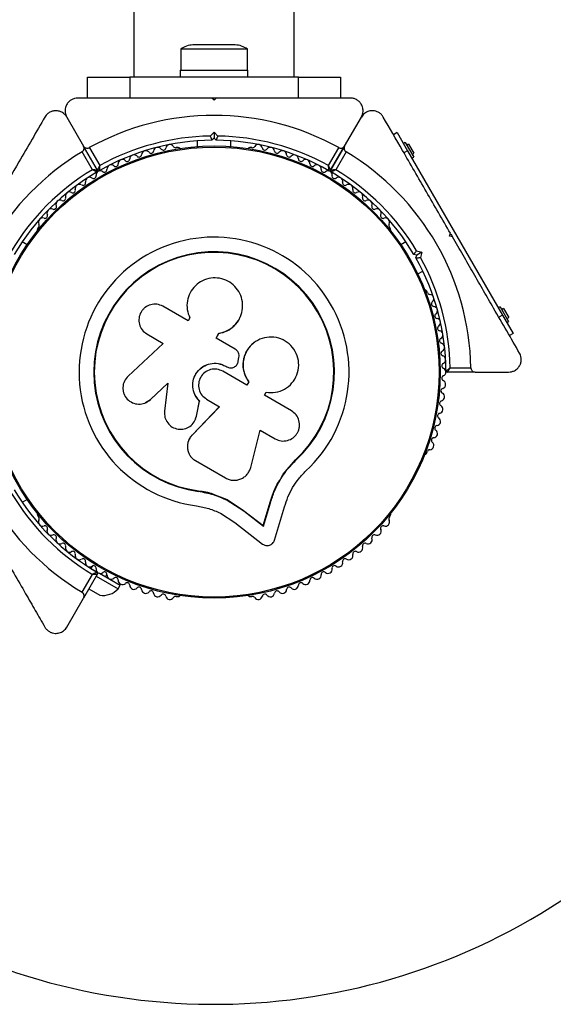
# Model space of a CAD drawing. Units: millimetres. Extents: x 0 to 16336, y 0 to 6104.
# Drawn here: x 14735 to 14861, y 2940 to 3174 of the extents above; entities that cross this region are included whole.
import ezdxf

# ---------------------------------------------------------------- set-up
doc = ezdxf.new("R2010")
doc.units = ezdxf.units.MM

msp = doc.modelspace()

# ---------------------------------------------------------------- linework, layer by layer
at = {"color": 7, "linetype": 'Continuous', "lineweight": 25, "ltscale": 50}
for p, q in [((14761.75, 3510), (14761.75, 3160)), ((14799.75, 3160), (14799.75, 3510)), ((14772.85, 3166.6), (14772.85, 3161.6)), ((14788.65, 3166.6), (14772.85, 3166.6)), ((14785.75, 3167.6), (14775.75, 3167.6)), ((14788.65, 3161.6), (14788.65, 3166.6)), ((14772.75, 3161.6), (14772.75, 3160)), ((14772.75, 3161.6), (14788.75, 3161.6)), ((14788.75, 3160), (14788.75, 3161.6)), ((14750.75, 3155), (14750.75, 3160)), ((14750.75, 3160), (14760.75, 3160)), ((14760.75, 3160), (14760.75, 3155)), ((14800.75, 3160), (14760.75, 3160)), ((14800.75, 3155), (14800.75, 3160)), ((14800.75, 3160), (14810.75, 3160)), ((14810.75, 3160), (14810.75, 3155)), ((14752.04, 3155), (14748.42, 3155)), ((14760.75, 3155), (14752, 3155)), ((14769.83, 3155), (14760.75, 3155)), ((14781.25, 3155), (14780.25, 3155)), ((14780.75, 3154.5), (14780.25, 3155)), ((14781.25, 3155), (14780.75, 3154.5)), ((14800.75, 3155), (14791.68, 3155)), ((14809.5, 3155), (14800.75, 3155)), ((14813.08, 3155), (14809.49, 3155)), ((14745.82, 3150.5), (14749.8, 3143.62)), ((14811.71, 3143.62), (14815.68, 3150.5)), ((14779.83, 3145.99), (14780.75, 3146.91)), ((14780.75, 3146.91), (14780.75, 3145.5)), ((14780.75, 3146.91), (14781.67, 3145.99)), ((14824.16, 3146.82), (14823.29, 3146.32)), ((14824.16, 3146.82), (14826.66, 3142.49)), ((14776.75, 3144.85), (14776.75, 3143.49)), ((14780.75, 3145.5), (14780.25, 3145)), ((14781.25, 3145), (14780.75, 3145.5)), ((14784.75, 3143.49), (14784.75, 3144.85)), ((14826.09, 3144.47), (14825.66, 3144.22)), ((14826.09, 3144.47), (14828.09, 3141)), ((14751.89, 3137.99), (14749.43, 3142.24)), ((14753.1, 3137.89), (14749.8, 3143.62)), ((14751.17, 3143.24), (14753.62, 3138.99)), ((14772.26, 3143.25), (14771.79, 3143.25)), ((14789.72, 3143.25), (14789.24, 3143.25)), ((14807.88, 3138.99), (14810.34, 3143.24)), ((14811.71, 3143.62), (14808.4, 3137.89)), ((14808.4, 3137.89), (14811.71, 3143.62)), ((14812.07, 3142.24), (14809.61, 3137.99)), ((14826.66, 3142.49), (14825.79, 3141.99)), ((14826.9, 3144.07), (14826.47, 3143.82)), ((14826.66, 3142.49), (14849.16, 3103.51)), ((14826.9, 3144.07), (14828.15, 3141.9)), ((14827.66, 3140.75), (14828.09, 3141)), ((14827.72, 3141.65), (14828.15, 3141.9)), ((14739.12, 3124.39), (14738.88, 3123.98)), ((14822.63, 3123.98), (14822.39, 3124.39)), ((14836.61, 3122.25), (14836.79, 3122.93)), ((14837.29, 3122.07), (14836.61, 3122.25)), ((14836.88, 3122.78), (14837.21, 3122.22)), ((14736.43, 3120.21), (14735.25, 3120.89)), ((14826.26, 3120.89), (14825.07, 3120.21)), ((14828.78, 3118.79), (14830.04, 3118.46)), ((14828.81, 3117.75), (14828.13, 3117.93)), ((14828.63, 3117.07), (14828.81, 3117.75)), ((14830.04, 3118.46), (14828.81, 3117.75)), ((14830.04, 3118.46), (14829.7, 3117.2)), ((14829.07, 3113.28), (14830.26, 3113.96)), ((14831.35, 3108.86), (14831.11, 3109.28)), ((14774.58, 3102.16), (14768.61, 3105.61)), ((14848.59, 3105.5), (14848.16, 3105.25)), ((14848.59, 3105.5), (14850.59, 3102.03)), ((14849.4, 3105.1), (14848.97, 3104.85)), ((14849.4, 3105.1), (14850.65, 3102.93)), ((14774.99, 3102.86), (14774.58, 3102.16)), ((14774.9, 3103.04), (14774.93, 3102.98)), ((14786.86, 3102.85), (14786.89, 3102.91)), ((14849.16, 3103.51), (14848.29, 3103.01)), ((14849.16, 3103.51), (14851.66, 3099.18)), ((14850.22, 3102.68), (14850.65, 3102.93)), ((14850.16, 3101.78), (14850.59, 3102.03)), ((14764.82, 3099.05), (14768.71, 3096.8)), ((14781.22, 3098.06), (14781.88, 3099.21)), ((14781.22, 3098.02), (14781.88, 3099.17)), ((14785.78, 3095.43), (14781.22, 3098.06)), ((14781.88, 3099.17), (14781.88, 3099.21)), ((14851.66, 3099.18), (14850.79, 3098.68)), ((14768.71, 3096.8), (14760.35, 3089.04)), ((14790.29, 3097), (14790.24, 3096.97)), ((14786.48, 3092.58), (14786.63, 3093.47)), ((14783.5, 3091.39), (14783.52, 3091.4)), ((14783.5, 3091.39), (14783.79, 3091.23)), ((14783.52, 3091.4), (14783.8, 3091.23)), ((14783.79, 3091.23), (14783.8, 3091.23)), ((14785.09, 3091.04), (14785.11, 3091.04)), ((14836.74, 3091), (14841.66, 3091)), ((14788.55, 3086.89), (14782.82, 3090.19)), ((14842.66, 3090), (14836.05, 3090)), ((14842.66, 3090), (14850.61, 3090)), ((14765.57, 3083.43), (14769.77, 3087.33)), ((14765.64, 3083.46), (14769.82, 3087.34)), ((14769.77, 3087.33), (14769, 3080.7)), ((14788.96, 3087.68), (14788.51, 3086.9)), ((14789, 3087.67), (14788.55, 3086.89)), ((14788.96, 3087.68), (14789, 3087.67)), ((14778.99, 3083.56), (14782.06, 3081.78)), ((14792.68, 3084.5), (14793.08, 3085.21)), ((14799.1, 3080.8), (14792.68, 3084.5)), ((14764.45, 3082.7), (14764.52, 3082.73)), ((14764.51, 3082.75), (14765.64, 3083.46)), ((14765.64, 3083.46), (14765.57, 3083.43)), ((14782.06, 3081.78), (14775.5, 3074.97)), ((14782.05, 3081.82), (14775.52, 3075.04)), ((14776.56, 3079.5), (14777.28, 3083.11)), ((14776.58, 3079.55), (14777.3, 3083.14)), ((14777.3, 3083.14), (14777.28, 3083.11)), ((14776.33, 3078.93), (14776.58, 3079.55)), ((14776.37, 3078.86), (14776.39, 3078.91)), ((14776.58, 3079.55), (14776.56, 3079.5)), ((14775.52, 3075.04), (14775.5, 3074.97)), ((14789.44, 3067.38), (14791.68, 3076.23)), ((14791.68, 3076.23), (14795.27, 3074.16)), ((14774.67, 3073.67), (14774.65, 3073.6)), ((14831.11, 3070.72), (14831.35, 3071.14)), ((14776.34, 3068.99), (14783.48, 3064.87)), ((14797.16, 3065.76), (14800.06, 3069.17)), ((14798.34, 3067.09), (14800.06, 3069.17)), ((14800.06, 3069.17), (14800.15, 3069.07)), ((14796.81, 3065.24), (14797.16, 3065.76)), ((14777.05, 3061.84), (14777.03, 3061.71)), ((14777.05, 3061.84), (14780.54, 3061.07)), ((14780.54, 3061.07), (14783.83, 3059.73)), ((14735.25, 3059.11), (14736.43, 3059.79)), ((14783.83, 3059.73), (14787.77, 3057.19)), ((14783.83, 3059.73), (14783.85, 3059.59)), ((14783.85, 3059.59), (14787.8, 3057.04)), ((14792.4, 3053.6), (14794.07, 3059.14)), ((14792.46, 3053.43), (14794.14, 3059)), ((14794.07, 3059.14), (14794.14, 3059)), ((14795.08, 3050.09), (14797.47, 3058.04)), ((14738.88, 3056.02), (14739.12, 3055.61)), ((14782.24, 3056.51), (14785.67, 3054.29)), ((14787.77, 3057.19), (14792.4, 3053.6)), ((14787.77, 3057.19), (14787.8, 3057.04)), ((14787.8, 3057.04), (14792.46, 3053.43)), ((14822.39, 3055.61), (14822.63, 3056.02)), ((14785.67, 3054.29), (14792.26, 3049.19)), ((14792.4, 3053.6), (14792.46, 3053.43)), ((14750.75, 3043.91), (14752.97, 3042.62)), ((14751.88, 3043.99), (14751.56, 3043.44)), ((14749.43, 3037.76), (14751.89, 3042.01)), ((14753.1, 3042.11), (14749.8, 3036.38)), ((14752.79, 3041.57), (14757.99, 3038.57)), ((14753.61, 3042.25), (14758.49, 3039.44)), ((14755.02, 3041.44), (14755.34, 3041.99)), ((14757.99, 3038.57), (14758.49, 3039.44)), ((14751.04, 3038.54), (14753.64, 3037.04)), ((14745.82, 3029.5), (14749.8, 3036.38)), ((14771.79, 3036.75), (14772.26, 3036.75)), ((14789.24, 3036.75), (14789.72, 3036.75))]:
    msp.add_line(p, q, dxfattribs=at)
at = {"color": 7, "linetype": 'Continuous', "lineweight": 25, "ltscale": 2500}
for radius in [53.64, 53.38]:
    msp.add_circle((14780.75, 3090), radius, dxfattribs=at)
for centre, radius, start, end in [((14780.75, 3090), 150, 240, 82.723), ((14775.75, 3162.89), 4.71, 90, 128.0512), ((14785.75, 3162.89), 4.71, 51.9488, 90), ((14780.75, 3090), 60.91, 60.9407, 119.0593), ((14780.75, 3090), 55, 90.5209, 119.6892), ((14780.75, 3090), 56, 90.9408, 118.9768), ((14780.75, 3090), 55, 60.3108, 89.4791), ((14780.75, 3090), 56, 61.0232, 89.0592), ((14780.75, 3090), 60.91, 120.9407, 179.0593), ((14764.55, 3141.51), 1, 38.7854, 176.143), ((14765.8, 3142.52), 0.606, 218.7854, 353.004), ((14767.39, 3142.32), 1, 35.6463, 173.004), ((14768.7, 3143.26), 0.606, 215.6463, 349.8649), ((14770.28, 3142.98), 1, 32.5073, 169.8649), ((14771.63, 3143.84), 0.606, 212.5073, 285.0401), ((14772.26, 3142.75), 0.5, 0, 90), ((14789.24, 3142.75), 0.5, 90, 147.1393), ((14789.87, 3143.84), 0.606, 254.9243, 327.4969), ((14791.23, 3142.98), 1, 10.1351, 147.4969), ((14792.81, 3143.26), 0.606, 190.1351, 324.3537), ((14794.11, 3142.32), 1, 6.9959, 144.3537), ((14795.71, 3142.52), 0.606, 186.9959, 321.2147), ((14796.96, 3141.51), 1, 3.857, 141.2147), ((14780.75, 3090), 60.91, 0.9407, 59.0593), ((14759.01, 3139.43), 1, 45.0635, 182.4212), ((14760.14, 3140.57), 0.606, 225.0635, 359.2821), ((14761.75, 3140.55), 1, 41.9245, 179.2821), ((14762.94, 3141.62), 0.606, 221.9245, 356.143), ((14798.56, 3141.62), 0.606, 183.857, 318.0755), ((14799.75, 3140.55), 1, 0.7179, 138.0755), ((14801.36, 3140.57), 0.606, 180.7179, 314.9365), ((14802.49, 3139.43), 1, 357.5788, 134.9365), ((14780.75, 3090), 56, 121.0232, 149.0592), ((14780.75, 3090), 55, 120.3108, 149.4791), ((14753.77, 3136.78), 1, 121.107, 188.6583), ((14752.84, 3137.74), 0.3, 300.3108, 30), ((14753.36, 3138.04), 0.3, 210, 299.6892), ((14753.73, 3136.76), 1, 51.3417, 118.893), ((14754.74, 3138.01), 0.606, 231.3417, 5.5603), ((14756.34, 3138.17), 1, 48.2026, 185.5603), ((14757.41, 3139.36), 0.606, 228.2026, 2.4212), ((14804.1, 3139.36), 0.606, 177.5788, 311.7974), ((14805.17, 3138.17), 1, 354.4397, 131.7974), ((14806.77, 3138.01), 0.606, 174.4397, 308.6583), ((14807.77, 3136.76), 1, 61.107, 128.6583), ((14808.14, 3138.04), 0.3, 240.3108, 330), ((14807.74, 3136.78), 1, 351.3417, 58.893), ((14808.66, 3137.74), 0.3, 150, 239.6892), ((14780.75, 3090), 55, 30.5209, 59.6892), ((14780.75, 3090), 56, 30.9408, 58.9768), ((14749.68, 3134.9), 0.606, 237.5788, 11.7974), ((14751.25, 3135.23), 1, 54.4398, 191.7974), ((14752.18, 3136.53), 0.606, 234.4398, 8.6583), ((14809.32, 3136.53), 0.606, 171.3417, 305.5602), ((14810.26, 3135.23), 1, 348.2026, 125.5602), ((14811.83, 3134.9), 0.606, 168.2026, 302.4212), ((14746.48, 3131.73), 1, 60.7179, 198.0755), ((14747.26, 3133.13), 0.606, 240.7179, 14.9365), ((14748.81, 3133.54), 1, 57.5788, 194.9365), ((14812.69, 3133.54), 1, 345.0635, 122.4212), ((14814.24, 3133.13), 0.606, 165.0635, 299.2821), ((14815.03, 3131.73), 1, 341.9245, 119.2821), ((14744.24, 3129.79), 1, 63.857, 201.2147), ((14744.95, 3131.23), 0.606, 243.857, 18.0755), ((14816.55, 3131.23), 0.606, 161.9245, 296.143), ((14817.26, 3129.79), 1, 338.7854, 116.143), ((14742.12, 3127.73), 1, 66.9959, 204.3537), ((14742.75, 3129.21), 0.606, 246.9959, 21.2147), ((14818.76, 3129.21), 0.606, 158.7854, 293.004), ((14819.38, 3127.73), 1, 335.6463, 113.004), ((14740.11, 3125.56), 1, 70.1351, 207.4969), ((14740.66, 3127.07), 0.606, 250.1351, 24.3537), ((14820.85, 3127.07), 0.606, 155.6463, 289.8649), ((14821.39, 3125.56), 1, 332.5073, 109.8649), ((14739.31, 3123.73), 0.5, 150, 207.1393), ((14738.69, 3124.82), 0.606, 314.9243, 27.4969), ((14822.82, 3124.82), 0.606, 152.5073, 225.0401), ((14822.19, 3123.73), 0.5, 323.1744, 30), ((14780.75, 3090), 32.01, 312.8705, 262.5151), ((14780.75, 3090), 28.54, 312.8247, 262.5151), ((14780.75, 3090), 28.41, 312.8247, 262.5151), ((14780.75, 3090), 55, 0.3108, 29.4791), ((14780.75, 3090), 56, 1.0232, 29.0592), ((14830.68, 3109.03), 0.5, 30, 120), ((14831.94, 3109.02), 0.606, 194.9243, 267.4969), ((14831.87, 3107.42), 1, 310.1351, 87.4969), ((14832.9, 3106.19), 0.606, 130.1351, 264.3537), ((14832.74, 3104.59), 1, 306.9959, 84.3537), ((14833.71, 3103.31), 0.606, 126.9959, 261.2147), ((14833.47, 3101.72), 1, 303.857, 81.2147), ((14834.36, 3100.39), 0.606, 123.857, 258.0755), ((14834.03, 3098.82), 1, 300.7179, 78.0755), ((14834.85, 3097.44), 0.606, 120.7179, 254.9365), ((14834.43, 3095.89), 1, 297.5788, 74.9365), ((14835.17, 3094.46), 0.606, 117.5788, 251.7974), ((14834.67, 3092.94), 1, 294.4397, 71.7974), ((14835.34, 3091.48), 0.606, 114.4397, 248.6583), ((14834.75, 3089.98), 1, 1.107, 68.6583), ((14780.75, 3090), 60.91, 180.9407, 239.0593), ((14835.34, 3088.52), 0.606, 111.3417, 245.5602), ((14834.75, 3090.02), 1, 291.3417, 358.893), ((14836.05, 3090.3), 0.3, 180.3108, 270), ((14835.17, 3085.54), 0.606, 108.2026, 242.4212), ((14834.67, 3087.06), 1, 288.2026, 65.5602), ((14834.43, 3084.11), 1, 285.0635, 62.4212), ((14834.85, 3082.56), 0.606, 105.0635, 239.2821), ((14834.03, 3081.18), 1, 281.9245, 59.2821), ((14833.47, 3078.28), 1, 278.7854, 56.143), ((14834.36, 3079.61), 0.606, 101.9245, 236.143), ((14833.71, 3076.69), 0.606, 98.7854, 233.004), ((14832.9, 3073.81), 0.606, 95.6463, 229.8649), ((14832.74, 3075.41), 1, 275.6463, 53.004), ((14831.87, 3072.58), 1, 272.5073, 49.8649), ((14830.68, 3070.97), 0.5, 272.8607, 330), ((14831.94, 3070.98), 0.606, 92.5073, 165.0401), ((14780.75, 3090), 56, 210.9408, 238.9768), ((14780.75, 3090), 55, 210.5209, 239.6892), ((14739.31, 3056.27), 0.5, 152.8606, 210), ((14738.69, 3055.18), 0.606, 332.5073, 45.0401), ((14822.82, 3055.18), 0.606, 134.9243, 207.4969), ((14822.19, 3056.27), 0.5, 330, 27.1392), ((14740.11, 3054.44), 1, 152.5073, 289.8649), ((14740.66, 3052.93), 0.606, 335.6463, 109.8649), ((14820.85, 3052.93), 0.606, 70.1351, 204.3537), ((14821.39, 3054.44), 1, 250.1351, 27.4969), ((14742.12, 3052.27), 1, 155.6463, 293.004), ((14742.75, 3050.79), 0.606, 338.7854, 113.004), ((14818.76, 3050.79), 0.606, 66.9959, 201.2147), ((14819.38, 3052.27), 1, 246.9959, 24.3537), ((14744.24, 3050.21), 1, 158.7854, 296.143), ((14744.95, 3048.77), 0.606, 341.9245, 116.143), ((14746.48, 3048.27), 1, 161.9245, 299.2821), ((14815.03, 3048.27), 1, 240.7179, 18.0755), ((14816.55, 3048.77), 0.606, 63.857, 198.0755), ((14817.26, 3050.21), 1, 243.857, 21.2147), ((14747.26, 3046.87), 0.606, 345.0635, 119.2821), ((14748.81, 3046.46), 1, 165.0635, 302.4212), ((14812.69, 3046.46), 1, 237.5788, 14.9365), ((14814.24, 3046.87), 0.606, 60.7179, 194.9365), ((14749.68, 3045.1), 0.606, 348.2026, 122.4212), ((14751.25, 3044.77), 1, 168.2026, 305.5603), ((14752.18, 3043.47), 0.606, 351.3417, 125.5603), ((14809.32, 3043.47), 0.606, 54.4397, 188.6583), ((14810.26, 3044.77), 1, 234.4397, 11.7974), ((14811.83, 3045.1), 0.606, 57.5788, 191.7974), ((14753.77, 3043.22), 1, 171.3417, 238.893), ((14752.84, 3042.26), 0.3, 330, 59.6892), ((14753.73, 3043.24), 1, 241.107, 308.6583), ((14754.74, 3041.99), 0.606, 354.4397, 128.6583), ((14756.34, 3041.83), 1, 174.4397, 311.7974), ((14805.17, 3041.83), 1, 228.2026, 5.5603), ((14806.77, 3041.99), 0.606, 51.3417, 185.5603), ((14807.77, 3043.24), 1, 231.3417, 298.893), ((14807.74, 3043.22), 1, 301.107, 8.6583), ((14757.41, 3040.64), 0.606, 357.5788, 131.7974), ((14759.01, 3040.57), 1, 177.5788, 314.9365), ((14760.14, 3039.43), 0.606, 0.7179, 134.9365), ((14761.75, 3039.45), 1, 180.7179, 318.0755), ((14799.75, 3039.45), 1, 221.9245, 359.2821), ((14801.36, 3039.43), 0.606, 45.0635, 179.2821), ((14802.49, 3040.57), 1, 225.0635, 2.4212), ((14804.1, 3040.64), 0.606, 48.2026, 182.4212), ((14754.34, 3041.99), 5, 261.9485, 316.8489), ((14762.94, 3038.38), 0.606, 3.857, 138.0755), ((14764.55, 3038.49), 1, 183.857, 321.2147), ((14765.8, 3037.48), 0.606, 6.9959, 141.2147), ((14767.39, 3037.68), 1, 186.9959, 324.3537), ((14768.7, 3036.74), 0.606, 10.1351, 144.3537), ((14770.28, 3037.02), 1, 190.1351, 327.4969), ((14772.26, 3037.25), 0.5, 270, 0), ((14789.24, 3037.25), 0.5, 180, 270), ((14791.23, 3037.02), 1, 212.5073, 349.8649), ((14792.81, 3036.74), 0.606, 35.6463, 169.8649), ((14794.11, 3037.68), 1, 215.6463, 353.004), ((14795.71, 3037.48), 0.606, 38.7854, 173.004), ((14796.96, 3038.49), 1, 218.7854, 356.143), ((14798.56, 3038.38), 0.606, 41.9245, 176.143), ((14771.63, 3036.16), 0.606, 74.9243, 147.4969), ((14789.87, 3036.16), 0.606, 32.5073, 105.0401)]:
    msp.add_arc(centre, radius, start, end, dxfattribs=at)
at = {"color": 7, "linetype": 'Continuous', "lineweight": 25, "ltscale": 50}
for points, knots in [([(14748.42, 3155), (14748.17, 3154.98), (14747.67, 3154.95), (14746.93, 3154.64), (14746.32, 3154.18), (14745.91, 3153.68), (14745.66, 3153.2), (14745.49, 3152.7), (14745.41, 3152.16), (14745.43, 3151.58), (14745.56, 3151.01), (14745.73, 3150.67), (14745.82, 3150.5)], [0, 0, 0, 0, 0.1080132, 0.2165568, 0.3174972, 0.4200163, 0.4948802, 0.5718847, 0.674438, 0.7798886, 0.8888485, 1, 1, 1, 1]), ([(14780.25, 3155), (14778.36, 3155), (14774.86, 3155), (14771.41, 3155), (14769.83, 3155)], [0, 0, 0, 0, 0.542739, 1, 1, 1, 1]), ([(14791.67, 3155), (14791.52, 3155), (14789.74, 3155), (14786.24, 3155), (14782.92, 3155), (14781.25, 3155)], [0, 0, 0, 0, 0.04522, 0.522627, 1, 1, 1, 1]), ([(14815.68, 3150.5), (14815.78, 3150.7), (14815.99, 3151.12), (14816.09, 3151.76), (14816.08, 3152.37), (14815.94, 3153), (14815.62, 3153.68), (14815.04, 3154.33), (14814.35, 3154.76), (14813.66, 3154.97), (14813.26, 3154.99), (14813.08, 3155)], [0, 0, 0, 0, 0.1313728, 0.2665914, 0.3603585, 0.4563378, 0.5972531, 0.7098246, 0.8229737, 0.9235572, 1, 1, 1, 1]), ([(14745.82, 3150.5), (14745.7, 3150.69), (14745.44, 3151.07), (14744.94, 3151.49), (14744.4, 3151.78), (14743.78, 3151.98), (14743.03, 3152.04), (14742.19, 3151.86), (14741.47, 3151.47), (14740.94, 3150.99), (14740.72, 3150.65), (14740.63, 3150.5)], [0, 0, 0, 0, 0.131373, 0.266591, 0.360358, 0.456338, 0.597253, 0.709825, 0.822974, 0.923557, 1, 1, 1, 1]), ([(14820.88, 3150.5), (14820.74, 3150.71), (14820.46, 3151.12), (14819.83, 3151.61), (14819.12, 3151.91), (14818.31, 3152.04), (14817.34, 3151.91), (14816.35, 3151.41), (14815.91, 3150.81), (14815.68, 3150.5)], [0, 0, 0, 0, 0.108199, 0.21693, 0.318044, 0.42074, 0.572365, 0.780044, 1, 1, 1, 1]), ([(14740.63, 3150.5), (14739.62, 3148.76), (14737.6, 3145.27), (14733.97, 3138.98), (14730.49, 3132.94), (14727.21, 3127.26), (14725.54, 3124.38), (14724.71, 3122.93)], [0, 0, 0, 0, 0.199035, 0.398898, 0.696528, 0.848269, 1, 1, 1, 1]), ([(14836.79, 3122.93), (14835.85, 3124.57), (14833.94, 3127.87), (14831.09, 3132.81), (14828.25, 3137.73), (14824.81, 3143.7), (14822.39, 3147.88), (14820.88, 3150.5)], [0, 0, 0, 0, 0.172505, 0.346284, 0.5236, 0.701913, 1, 1, 1, 1]), ([(14779.83, 3145.99), (14779.83, 3145.99), (14779.87, 3145.89), (14779.94, 3145.74), (14780.02, 3145.55), (14780.1, 3145.37), (14780.18, 3145.18), (14780.23, 3145.06), (14780.25, 3145.01), (14780.25, 3145), (14780.25, 3145)], [0, 0, 0, 0, 0.0046547, 0.193587, 0.3000491, 0.4091694, 0.6098757, 0.8044694, 0.9008053, 1, 1, 1, 1]), ([(14781.25, 3145), (14781.25, 3145), (14781.25, 3145), (14781.28, 3145.06), (14781.33, 3145.18), (14781.41, 3145.37), (14781.48, 3145.55), (14781.56, 3145.74), (14781.63, 3145.89), (14781.67, 3145.99), (14781.67, 3145.99)], [0, 0, 0, 0, 0.096324, 0.195532, 0.390127, 0.590834, 0.69727, 0.806417, 0.995345, 1, 1, 1, 1]), ([(14749.43, 3142.24), (14749.47, 3142.27), (14749.53, 3142.31), (14749.62, 3142.38), (14749.7, 3142.47), (14749.76, 3142.56), (14749.81, 3142.63), (14749.84, 3142.7), (14749.87, 3142.78), (14749.9, 3142.86), (14749.92, 3142.95), (14749.93, 3143.04), (14749.93, 3143.14), (14749.92, 3143.23), (14749.91, 3143.33), (14749.88, 3143.43), (14749.84, 3143.53), (14749.81, 3143.59), (14749.8, 3143.62)], [0, 0, 0, 0, 0.060505, 0.122605, 0.186288, 0.251374, 0.297726, 0.344441, 0.392151, 0.440147, 0.504082, 0.568512, 0.634294, 0.700466, 0.774283, 0.848536, 0.924064, 1, 1, 1, 1]), ([(14749.8, 3143.62), (14749.85, 3143.54), (14749.97, 3143.36), (14750.26, 3143.18), (14750.59, 3143.1), (14750.88, 3143.13), (14751.07, 3143.19), (14751.15, 3143.24), (14751.17, 3143.24)], [0, 0, 0, 0, 0.207496, 0.490021, 0.690175, 0.845145, 0.976602, 1, 1, 1, 1]), ([(14810.34, 3143.24), (14810.37, 3143.23), (14810.44, 3143.19), (14810.55, 3143.15), (14810.67, 3143.13), (14810.8, 3143.11), (14810.94, 3143.12), (14811.11, 3143.15), (14811.28, 3143.21), (14811.45, 3143.31), (14811.6, 3143.45), (14811.67, 3143.56), (14811.71, 3143.62)], [0, 0, 0, 0, 0.06054, 0.122676, 0.186396, 0.25152, 0.344553, 0.440245, 0.568565, 0.7005, 0.848549, 1, 1, 1, 1]), ([(14811.71, 3143.62), (14811.69, 3143.58), (14811.64, 3143.49), (14811.59, 3143.34), (14811.57, 3143.16), (14811.58, 3142.98), (14811.62, 3142.8), (14811.68, 3142.66), (14811.75, 3142.54), (14811.84, 3142.43), (14811.93, 3142.34), (14812.01, 3142.28), (14812.06, 3142.25), (14812.07, 3142.24)], [0, 0, 0, 0, 0.103072, 0.207189, 0.346759, 0.489848, 0.588799, 0.690055, 0.766601, 0.845108, 0.90998, 0.976666, 1, 1, 1, 1]), ([(14753.1, 3137.89), (14753.1, 3137.89), (14753.1, 3137.89), (14753.06, 3137.89), (14753.01, 3137.9), (14752.96, 3137.9), (14752.89, 3137.91), (14752.84, 3137.91), (14752.77, 3137.92), (14752.7, 3137.92), (14752.61, 3137.93), (14752.51, 3137.94), (14752.41, 3137.95), (14752.29, 3137.96), (14752.17, 3137.97), (14752.05, 3137.98), (14751.97, 3137.98), (14751.92, 3137.99), (14751.9, 3137.99), (14751.89, 3137.99), (14751.89, 3137.99)], [0, 0, 0, 0, 0.075448, 0.152877, 0.226008, 0.300656, 0.349726, 0.399155, 0.449624, 0.500414, 0.565143, 0.630432, 0.697359, 0.7648, 0.839605, 0.91504, 0.967678, 0.987633, 0.996359, 1, 1, 1, 1]), ([(14752.99, 3137.48), (14752.99, 3137.49), (14752.97, 3137.49), (14752.87, 3137.54), (14752.75, 3137.59), (14752.62, 3137.65), (14752.46, 3137.73), (14752.25, 3137.82), (14752.08, 3137.91), (14751.96, 3137.96), (14751.92, 3137.98), (14751.9, 3137.99), (14751.89, 3137.99), (14751.89, 3137.99)], [0, 0, 0, 0, 0.152668, 0.300306, 0.398838, 0.500144, 0.630173, 0.76458, 0.915413, 0.967885, 0.987721, 0.996352, 1, 1, 1, 1]), ([(14753.62, 3138.99), (14753.62, 3138.99), (14753.62, 3138.98), (14753.61, 3138.96), (14753.59, 3138.92), (14753.53, 3138.81), (14753.42, 3138.56), (14753.28, 3138.27), (14753.17, 3138.04), (14753.11, 3137.91), (14753.11, 3137.9), (14753.1, 3137.89)], [0, 0, 0, 0, 0.003653, 0.012407, 0.032425, 0.08523, 0.23579, 0.499698, 0.699254, 0.847129, 1, 1, 1, 1]), ([(14753.62, 3138.99), (14753.62, 3138.99), (14753.62, 3138.98), (14753.62, 3138.96), (14753.62, 3138.92), (14753.6, 3138.79), (14753.58, 3138.6), (14753.56, 3138.37), (14753.55, 3138.19), (14753.53, 3138.04), (14753.52, 3137.92), (14753.51, 3137.8), (14753.51, 3137.79), (14753.51, 3137.78)], [0, 0, 0, 0, 0.0036484, 0.0122786, 0.0321153, 0.084587, 0.2354211, 0.3655834, 0.4998559, 0.5984734, 0.6996927, 0.8473314, 1, 1, 1, 1]), ([(14808.4, 3137.89), (14808.4, 3137.89), (14808.4, 3137.9), (14808.38, 3137.93), (14808.36, 3137.97), (14808.33, 3138.04), (14808.29, 3138.13), (14808.23, 3138.26), (14808.15, 3138.43), (14808.07, 3138.59), (14808, 3138.74), (14807.95, 3138.84), (14807.91, 3138.92), (14807.89, 3138.96), (14807.89, 3138.98), (14807.88, 3138.99), (14807.88, 3138.99)], [0, 0, 0, 0, 0.07548, 0.1529431, 0.2261054, 0.3007852, 0.3992389, 0.5004626, 0.6303988, 0.7646983, 0.8395357, 0.915003, 0.967664, 0.9876274, 0.9963569, 1, 1, 1, 1]), ([(14807.99, 3137.78), (14807.99, 3137.79), (14807.99, 3137.8), (14807.98, 3137.92), (14807.97, 3138.04), (14807.96, 3138.19), (14807.94, 3138.37), (14807.92, 3138.59), (14807.9, 3138.79), (14807.89, 3138.92), (14807.88, 3138.96), (14807.88, 3138.98), (14807.88, 3138.99), (14807.88, 3138.99)], [0, 0, 0, 0, 0.152668, 0.300306, 0.398838, 0.500144, 0.630173, 0.76458, 0.915413, 0.967885, 0.987721, 0.996352, 1, 1, 1, 1]), ([(14809.61, 3137.99), (14809.61, 3137.99), (14809.6, 3137.99), (14809.59, 3137.99), (14809.54, 3137.98), (14809.45, 3137.98), (14809.34, 3137.97), (14809.18, 3137.95), (14808.99, 3137.94), (14808.81, 3137.92), (14808.67, 3137.91), (14808.56, 3137.9), (14808.49, 3137.9), (14808.44, 3137.89), (14808.41, 3137.89), (14808.4, 3137.89), (14808.4, 3137.89)], [0, 0, 0, 0, 0.0036431, 0.0123726, 0.0323361, 0.0849973, 0.1598398, 0.2353026, 0.3653711, 0.4995371, 0.5980774, 0.6992142, 0.7724067, 0.8470566, 0.9225537, 1, 1, 1, 1]), ([(14809.61, 3137.99), (14809.61, 3137.99), (14809.6, 3137.99), (14809.59, 3137.98), (14809.55, 3137.96), (14809.43, 3137.91), (14809.25, 3137.83), (14809.05, 3137.73), (14808.88, 3137.66), (14808.75, 3137.59), (14808.63, 3137.54), (14808.53, 3137.49), (14808.52, 3137.49), (14808.51, 3137.48)], [0, 0, 0, 0, 0.003648, 0.012279, 0.032115, 0.084587, 0.235421, 0.365583, 0.499856, 0.598473, 0.699693, 0.847331, 1, 1, 1, 1]), ([(14853.21, 3094.5), (14852.2, 3096.24), (14850.19, 3099.73), (14847.33, 3104.68), (14844.69, 3109.26), (14842.27, 3113.46), (14839.8, 3117.73), (14838.13, 3120.62), (14837.29, 3122.07)], [0, 0, 0, 0, 0.199004, 0.398836, 0.547405, 0.696573, 0.847865, 1, 1, 1, 1]), ([(14828.78, 3118.79), (14828.78, 3118.79), (14828.72, 3118.71), (14828.62, 3118.58), (14828.49, 3118.41), (14828.37, 3118.25), (14828.25, 3118.09), (14828.17, 3117.98), (14828.14, 3117.94), (14828.13, 3117.93), (14828.13, 3117.93)], [0, 0, 0, 0, 0.004655, 0.193587, 0.300049, 0.409169, 0.609876, 0.804469, 0.900805, 1, 1, 1, 1]), ([(14828.63, 3117.07), (14828.64, 3117.07), (14828.66, 3117.07), (14828.83, 3117.09), (14829.07, 3117.12), (14829.37, 3117.16), (14829.6, 3117.19), (14829.7, 3117.2), (14829.7, 3117.2)], [0, 0, 0, 0, 0.195087, 0.3899512, 0.5909361, 0.8061487, 0.9953388, 1, 1, 1, 1]), ([(14781.88, 3099.21), (14782.56, 3099.37), (14783.92, 3099.7), (14785.62, 3100.96), (14786.87, 3102.63), (14787.54, 3104.61), (14787.57, 3106.69), (14786.96, 3108.68), (14785.76, 3110.4), (14784.08, 3111.66), (14782.09, 3112.35), (14779.98, 3112.38), (14777.96, 3111.76), (14776.25, 3110.55), (14774.99, 3108.87), (14774.33, 3106.9), (14774.26, 3104.8), (14774.74, 3103.51), (14774.99, 3102.86)], [0, 0, 0, 0, 0.062507, 0.125014, 0.187512, 0.249992, 0.312476, 0.374972, 0.437478, 0.499993, 0.562513, 0.625039, 0.687572, 0.75011, 0.81265, 0.875184, 0.937696, 1, 1, 1, 1]), ([(14768.61, 3105.61), (14768.15, 3105.81), (14767.24, 3106.2), (14765.71, 3106.08), (14764.57, 3105.52), (14763.84, 3104.84), (14763.26, 3104.03), (14762.85, 3102.82), (14762.97, 3101.31), (14763.62, 3099.93), (14764.42, 3099.34), (14764.82, 3099.05)], [0, 0, 0, 0, 0.124984, 0.249833, 0.374605, 0.43737, 0.500009, 0.624874, 0.749893, 0.874892, 1, 1, 1, 1]), ([(14781.88, 3099.17), (14782.56, 3099.33), (14783.92, 3099.65), (14785.57, 3100.92), (14786.57, 3102.05), (14786.8, 3102.78), (14786.83, 3102.86)], [0, 0, 0, 0, 0.321167, 0.64125, 0.961225, 1, 1, 1, 1]), ([(14793.08, 3085.21), (14793.84, 3085.15), (14795.36, 3085.04), (14797.55, 3085.86), (14799.33, 3087.32), (14800.52, 3089.32), (14800.96, 3091.61), (14800.59, 3093.91), (14799.46, 3095.94), (14797.71, 3097.47), (14795.55, 3098.31), (14793.24, 3098.37), (14791.04, 3097.64), (14789.22, 3096.21), (14787.98, 3094.24), (14787.5, 3091.97), (14787.78, 3089.63), (14788.59, 3088.33), (14789, 3087.67)], [0, 0, 0, 0, 0.0625, 0.124999, 0.187492, 0.249982, 0.312474, 0.374969, 0.437469, 0.49997, 0.562471, 0.624968, 0.687459, 0.749944, 0.812423, 0.874901, 0.937381, 1, 1, 1, 1]), ([(14786.63, 3093.47), (14786.66, 3093.66), (14786.71, 3094.04), (14786.56, 3094.6), (14786.25, 3095.1), (14785.94, 3095.32), (14785.78, 3095.43)], [0, 0, 0, 0, 0.249692, 0.499422, 0.749191, 1, 1, 1, 1]), ([(14790.25, 3096.97), (14790.19, 3096.92), (14789.83, 3096.66), (14789.37, 3096.22), (14788.9, 3095.64), (14788.58, 3095.18), (14788.31, 3094.7), (14788.08, 3094.19), (14787.89, 3093.67), (14787.74, 3093.13), (14787.61, 3092.4), (14787.57, 3091.66), (14787.63, 3090.93), (14787.75, 3090.2), (14787.95, 3089.49), (14788.26, 3088.78), (14788.57, 3088.23), (14788.83, 3087.87), (14788.96, 3087.68)], [0, 0, 0, 0, 0.021804, 0.127956, 0.181848, 0.236539, 0.289084, 0.342001, 0.395495, 0.449783, 0.501996, 0.607443, 0.661313, 0.713265, 0.818177, 0.871762, 0.935545, 1, 1, 1, 1]), ([(14850.61, 3090), (14850.84, 3090.01), (14851.3, 3090.05), (14852.07, 3090.33), (14852.8, 3090.86), (14853.33, 3091.65), (14853.6, 3092.47), (14853.63, 3093.29), (14853.47, 3093.99), (14853.29, 3094.34), (14853.21, 3094.5)], [0, 0, 0, 0, 0.1314486, 0.2667453, 0.456024, 0.5970205, 0.709657, 0.8228715, 0.923513, 1, 1, 1, 1]), ([(14777.28, 3083.11), (14776.88, 3083.6), (14776.06, 3084.57), (14775.59, 3086.45), (14775.78, 3088.36), (14776.64, 3090.08), (14778.05, 3091.39), (14779.83, 3092.1), (14781.77, 3092.17), (14782.94, 3091.66), (14783.52, 3091.4)], [0, 0, 0, 0, 0.125011, 0.249992, 0.374948, 0.499884, 0.624804, 0.749716, 0.874623, 1, 1, 1, 1]), ([(14777.3, 3083.14), (14776.89, 3083.63), (14776.08, 3084.59), (14775.61, 3086.47), (14775.8, 3088.37), (14776.66, 3090.08), (14778.06, 3091.38), (14779.83, 3092.09), (14781.77, 3092.16), (14782.93, 3091.65), (14783.5, 3091.39)], [0, 0, 0, 0, 0.125011, 0.249992, 0.374948, 0.499884, 0.624804, 0.749716, 0.874623, 1, 1, 1, 1]), ([(14782.82, 3090.19), (14782.36, 3090.4), (14781.43, 3090.8), (14779.88, 3090.67), (14778.51, 3090), (14777.49, 3088.85), (14777, 3087.39), (14777.1, 3085.87), (14777.77, 3084.46), (14778.58, 3083.86), (14778.99, 3083.56)], [0, 0, 0, 0, 0.125056, 0.25, 0.37489, 0.49978, 0.624723, 0.749775, 0.874836, 1, 1, 1, 1]), ([(14783.79, 3091.23), (14783.92, 3091.16), (14784.19, 3091.03), (14784.63, 3090.98), (14784.94, 3090.98), (14785.09, 3091.04), (14785.09, 3091.04)], [0, 0, 0, 0, 0.326282, 0.653403, 0.980415, 1, 1, 1, 1]), ([(14783.8, 3091.23), (14783.93, 3091.17), (14784.2, 3091.04), (14784.65, 3090.98), (14785.09, 3091.02), (14785.51, 3091.17), (14785.89, 3091.42), (14786.18, 3091.75), (14786.4, 3092.15), (14786.45, 3092.44), (14786.48, 3092.58)], [0, 0, 0, 0, 0.12481, 0.24994, 0.375029, 0.499749, 0.62467, 0.749823, 0.874854, 1, 1, 1, 1]), ([(14835.75, 3090.3), (14835.76, 3090.3), (14835.77, 3090.31), (14835.88, 3090.39), (14836.09, 3090.54), (14836.36, 3090.73), (14836.58, 3090.88), (14836.68, 3090.96), (14836.72, 3090.98), (14836.74, 3090.99), (14836.74, 3091), (14836.74, 3091)], [0, 0, 0, 0, 0.152931, 0.300824, 0.500336, 0.764174, 0.915267, 0.967829, 0.9877, 0.996345, 1, 1, 1, 1]), ([(14836.05, 3090), (14836.06, 3090.01), (14836.07, 3090.02), (14836.14, 3090.13), (14836.29, 3090.34), (14836.48, 3090.61), (14836.63, 3090.83), (14836.7, 3090.94), (14836.73, 3090.98), (14836.74, 3090.99), (14836.74, 3091), (14836.74, 3091)], [0, 0, 0, 0, 0.1528707, 0.3007462, 0.5003017, 0.7642097, 0.9147701, 0.9675753, 0.9875935, 0.996347, 1, 1, 1, 1]), ([(14841.66, 3091), (14841.66, 3090.92), (14841.68, 3090.76), (14841.78, 3090.51), (14841.97, 3090.26), (14842.28, 3090.04), (14842.53, 3090.02), (14842.66, 3090)], [0, 0, 0, 0, 0.1226557, 0.2515519, 0.4402223, 0.7004171, 1, 1, 1, 1]), ([(14760.35, 3089.04), (14760.03, 3088.66), (14759.37, 3087.89), (14759.09, 3086.62), (14759.15, 3085.61), (14759.41, 3084.63), (14760.09, 3083.53), (14761.35, 3082.64), (14762.83, 3082.3), (14764.36, 3082.53), (14765.17, 3083.13), (14765.57, 3083.43)], [0, 0, 0, 0, 0.1250074, 0.2498629, 0.3124759, 0.3752928, 0.500128, 0.6250717, 0.7501366, 0.8751207, 1, 1, 1, 1]), ([(14769, 3080.7), (14768.99, 3080.21), (14768.99, 3079.23), (14769.68, 3077.88), (14770.79, 3076.88), (14772.2, 3076.38), (14773.7, 3076.43), (14775.05, 3077.04), (14776.11, 3078.1), (14776.41, 3079.04), (14776.56, 3079.5)], [0, 0, 0, 0, 0.125114, 0.250127, 0.375087, 0.500039, 0.625018, 0.750048, 0.875142, 1, 1, 1, 1]), ([(14795.27, 3074.16), (14795.72, 3073.96), (14796.64, 3073.56), (14798.19, 3073.68), (14799.34, 3074.24), (14800.08, 3074.93), (14800.53, 3075.56), (14800.84, 3076.25), (14801.06, 3077.24), (14800.97, 3078.51), (14800.3, 3079.9), (14799.5, 3080.5), (14799.1, 3080.8)], [0, 0, 0, 0, 0.124906, 0.249679, 0.374366, 0.437065, 0.499683, 0.562551, 0.625087, 0.750029, 0.874962, 1, 1, 1, 1]), ([(14775.5, 3074.97), (14775.31, 3074.75), (14774.93, 3074.3), (14774.58, 3073.5), (14774.41, 3072.65), (14774.43, 3071.78), (14774.64, 3070.93), (14775.05, 3070.16), (14775.61, 3069.48), (14776.1, 3069.15), (14776.34, 3068.99)], [0, 0, 0, 0, 0.124809, 0.25002, 0.37483, 0.499656, 0.624858, 0.749597, 0.87444, 1, 1, 1, 1]), ([(14775.52, 3075.04), (14775.38, 3074.88), (14775.17, 3074.64), (14774.94, 3074.27), (14774.8, 3073.98), (14774.71, 3073.78), (14774.67, 3073.67), (14774.67, 3073.67)], [0, 0, 0, 0, 0.3930682, 0.5947407, 0.7978835, 0.9951914, 1, 1, 1, 1]), ([(14783.48, 3064.87), (14783.76, 3064.73), (14784.32, 3064.45), (14785.25, 3064.3), (14786.2, 3064.35), (14787.11, 3064.61), (14787.93, 3065.08), (14788.61, 3065.72), (14789.15, 3066.5), (14789.34, 3067.08), (14789.44, 3067.38)], [0, 0, 0, 0, 0.124777, 0.249911, 0.374805, 0.499447, 0.624555, 0.749628, 0.874282, 1, 1, 1, 1]), ([(14794.14, 3059), (14794.43, 3059.93), (14795.01, 3061.78), (14796.37, 3064.42), (14798.05, 3066.91), (14799.45, 3068.35), (14800.15, 3069.07)], [0, 0, 0, 0, 0.249746, 0.498728, 0.749545, 1, 1, 1, 1]), ([(14797.47, 3058.04), (14797.72, 3058.82), (14798.21, 3060.39), (14799.35, 3062.62), (14800.76, 3064.71), (14801.94, 3065.93), (14802.53, 3066.54)], [0, 0, 0, 0, 0.24975, 0.498752, 0.749559, 1, 1, 1, 1]), ([(14794.07, 3059.14), (14794.26, 3059.76), (14794.54, 3060.69), (14795.15, 3062.2), (14795.7, 3063.38), (14796.19, 3064.23), (14796.35, 3064.51)], [0, 0, 0, 0, 0.335943, 0.500757, 0.836726, 1, 1, 1, 1]), ([(14777.03, 3061.71), (14778.22, 3061.5), (14780.59, 3061.08), (14782.76, 3060.09), (14783.85, 3059.59)], [0, 0, 0, 0, 0.5, 1, 1, 1, 1]), ([(14777.05, 3061.84), (14778.23, 3061.68), (14779.41, 3061.52), (14780.5, 3061.08), (14780.51, 3061.08)], [0, 0, 0, 0, 0.991073, 1, 1, 1, 1]), ([(14776.58, 3058.26), (14777.57, 3058.09), (14779.54, 3057.74), (14781.34, 3056.92), (14782.24, 3056.51)], [0, 0, 0, 0, 0.5, 1, 1, 1, 1]), ([(14724.71, 3057.07), (14725.66, 3055.42), (14727.56, 3052.13), (14730.42, 3047.18), (14733.26, 3042.27), (14735.91, 3037.67), (14738.37, 3033.41), (14739.87, 3030.8), (14740.63, 3029.5)], [0, 0, 0, 0, 0.173116, 0.346253, 0.524034, 0.701853, 0.850752, 1, 1, 1, 1]), ([(14792.26, 3049.19), (14792.38, 3049.11), (14792.61, 3048.96), (14793.03, 3048.83), (14793.47, 3048.8), (14793.91, 3048.89), (14794.31, 3049.07), (14794.66, 3049.35), (14794.93, 3049.7), (14795.03, 3049.96), (14795.08, 3050.09)], [0, 0, 0, 0, 0.1248528, 0.2499643, 0.3748918, 0.4995041, 0.6245288, 0.7497415, 0.8749677, 1, 1, 1, 1]), ([(14752.99, 3042.52), (14752.99, 3042.51), (14752.97, 3042.51), (14752.87, 3042.46), (14752.75, 3042.41), (14752.62, 3042.35), (14752.46, 3042.27), (14752.25, 3042.18), (14752.08, 3042.09), (14751.96, 3042.04), (14751.92, 3042.02), (14751.9, 3042.01), (14751.89, 3042.01), (14751.89, 3042.01)], [0, 0, 0, 0, 0.1526681, 0.3003064, 0.3988378, 0.5001436, 0.6301731, 0.7645797, 0.9154133, 0.9678848, 0.9877215, 0.9963516, 1, 1, 1, 1]), ([(14751.89, 3042.01), (14751.89, 3042.01), (14751.9, 3042.01), (14751.92, 3042.01), (14751.97, 3042.02), (14752.05, 3042.02), (14752.17, 3042.03), (14752.29, 3042.04), (14752.4, 3042.05), (14752.51, 3042.06), (14752.61, 3042.07), (14752.72, 3042.08), (14752.82, 3042.09), (14752.89, 3042.09), (14752.95, 3042.1), (14753.01, 3042.1), (14753.06, 3042.11), (14753.1, 3042.11), (14753.1, 3042.11), (14753.1, 3042.11)], [0, 0, 0, 0, 0.0036418, 0.0123682, 0.0323245, 0.0849667, 0.1597822, 0.2352178, 0.3000595, 0.3653539, 0.4321915, 0.4996222, 0.598127, 0.6485372, 0.6993225, 0.7724887, 0.8471117, 0.9225816, 1, 1, 1, 1]), ([(14749.8, 3036.38), (14749.82, 3036.42), (14749.86, 3036.51), (14749.9, 3036.63), (14749.92, 3036.74), (14749.93, 3036.84), (14749.93, 3036.94), (14749.92, 3037.03), (14749.9, 3037.12), (14749.88, 3037.2), (14749.85, 3037.27), (14749.81, 3037.36), (14749.75, 3037.46), (14749.67, 3037.57), (14749.57, 3037.66), (14749.5, 3037.72), (14749.45, 3037.75), (14749.43, 3037.76)], [0, 0, 0, 0, 0.103032, 0.2071087, 0.2767258, 0.3467216, 0.4180405, 0.4898911, 0.5392575, 0.5888665, 0.6393422, 0.6901746, 0.7666912, 0.8451682, 0.9100148, 0.9766749, 1, 1, 1, 1]), ([(14740.63, 3029.5), (14740.76, 3029.29), (14741.04, 3028.88), (14741.68, 3028.39), (14742.38, 3028.09), (14743.02, 3027.99), (14743.57, 3028.01), (14744.08, 3028.11), (14744.59, 3028.31), (14745.08, 3028.62), (14745.51, 3029.02), (14745.72, 3029.34), (14745.82, 3029.5)], [0, 0, 0, 0, 0.108013, 0.216557, 0.317497, 0.420016, 0.49488, 0.571885, 0.674438, 0.779889, 0.888848, 1, 1, 1, 1])]:
    msp.add_open_spline(points, degree=3, knots=knots, dxfattribs=at)

doc.saveas('drawing.dxf')
